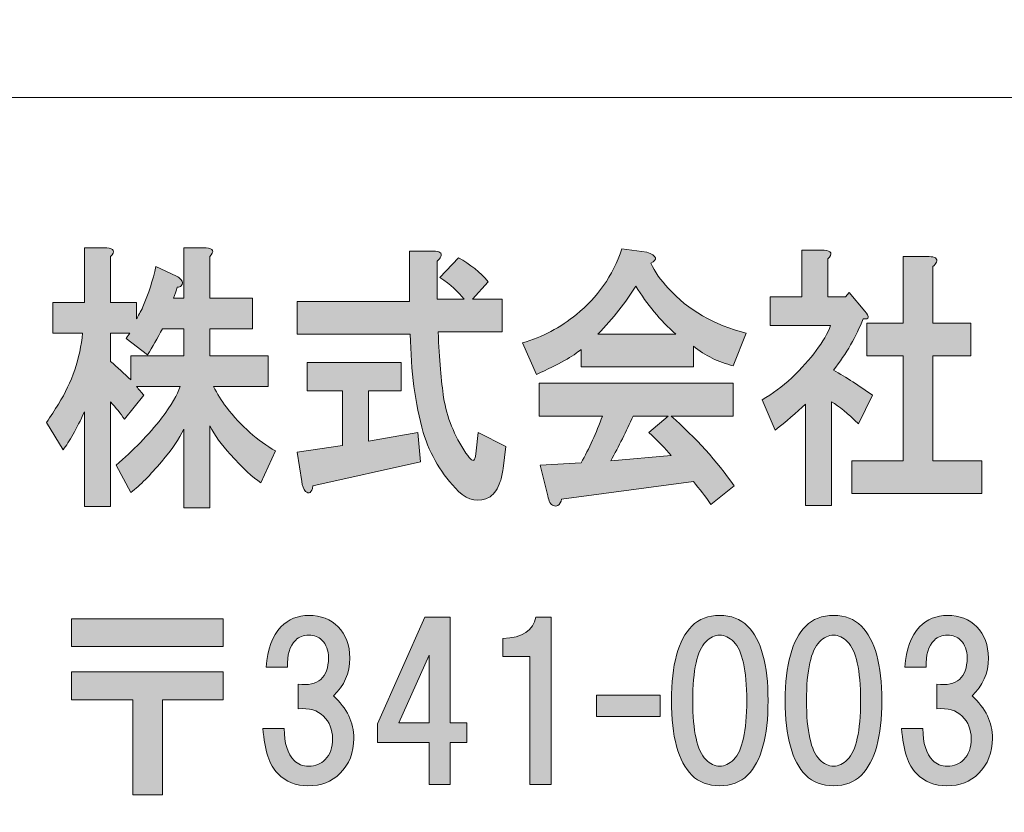
# Model space of a CAD drawing. Units: inches. Extents: x 0 to 297, y -210 to 0.
# Drawn here: x 28 to 43, y -198 to -186 of the extents above; entities that cross this region are included whole.
import ezdxf

# ---------------------------------------------------------------- set-up
doc = ezdxf.new("R2010")
doc.units = ezdxf.units.IN
doc.header["$MEASUREMENT"] = 0
doc.layers.add('レイヤー 1', color=7, linetype='Continuous')

# ---------------------------------------------------------------- blocks, each defined once
blk = doc.blocks.new('block 8')
at = {"layer": 'レイヤー 1'}
h = blk.add_hatch(color=18, dxfattribs=at)
h.dxf.hatch_style = 2
edge = h.paths.add_edge_path()
edge.add_spline(control_points=[(29.178, -189.17), (29.178, -189.17), (29.178, -189.864), (29.178, -189.864), (29.178, -189.864), (29.571, -189.864), (29.571, -189.864), (29.571, -189.864), (29.571, -190.112), (29.571, -190.112), (29.599, -190.068), (29.632, -190.007), (29.67, -189.93), (29.754, -189.732), (29.82, -189.528), (29.866, -189.318), (29.866, -189.318), (30.176, -189.467), (30.176, -189.467), (30.204, -189.478), (30.227, -189.495), (30.246, -189.517), (30.274, -189.55), (30.274, -189.583), (30.246, -189.616), (30.237, -189.627), (30.218, -189.633), (30.19, -189.633), (30.171, -189.688), (30.152, -189.743), (30.134, -189.798), (30.134, -189.798), (30.288, -189.798), (30.288, -189.798), (30.288, -189.798), (30.288, -189.037), (30.288, -189.037), (30.288, -189.037), (30.626, -189.037), (30.626, -189.037), (30.738, -189.048), (30.757, -189.092), (30.682, -189.17), (30.682, -189.17), (30.682, -189.798), (30.682, -189.798), (30.682, -189.798), (31.328, -189.798), (31.328, -189.798), (31.328, -189.798), (31.328, -190.261), (31.328, -190.261), (31.328, -190.261), (30.682, -190.261), (30.682, -190.261), (30.682, -190.261), (30.682, -190.674), (30.682, -190.674), (30.682, -190.674), (31.567, -190.674), (31.567, -190.674), (31.567, -190.674), (31.567, -191.137), (31.567, -191.137), (31.567, -191.137), (30.738, -191.137), (30.738, -191.137), (30.794, -191.248), (30.86, -191.352), (30.935, -191.452), (31.16, -191.738), (31.408, -191.959), (31.68, -192.113), (31.68, -192.113), (31.455, -192.593), (31.455, -192.593), (31.333, -192.515), (31.178, -192.372), (30.991, -192.163), (30.86, -192.019), (30.757, -191.876), (30.682, -191.733), (30.682, -191.733), (30.682, -192.973), (30.682, -192.973), (30.682, -192.973), (30.288, -192.973), (30.288, -192.973), (30.288, -192.973), (30.288, -191.782), (30.288, -191.782), (30.223, -191.926), (30.11, -192.091), (29.951, -192.278), (29.782, -192.477), (29.628, -192.631), (29.487, -192.741), (29.487, -192.741), (29.262, -192.328), (29.262, -192.328), (29.524, -192.107), (29.754, -191.87), (29.951, -191.617), (30.101, -191.418), (30.194, -191.259), (30.232, -191.137), (30.232, -191.137), (29.571, -191.137), (29.571, -191.137), (29.609, -191.181), (29.646, -191.226), (29.684, -191.27), (29.684, -191.27), (29.389, -191.633), (29.389, -191.633), (29.332, -191.545), (29.262, -191.457), (29.178, -191.369), (29.178, -191.369), (29.178, -192.956), (29.178, -192.956), (29.178, -192.956), (28.784, -192.956), (28.784, -192.956), (28.784, -192.956), (28.784, -191.518), (28.784, -191.518), (28.662, -191.782), (28.555, -191.975), (28.461, -192.096), (28.461, -192.096), (28.208, -191.683), (28.208, -191.683), (28.273, -191.584), (28.334, -191.49), (28.391, -191.402), (28.597, -191.071), (28.718, -190.713), (28.756, -190.327), (28.756, -190.327), (28.306, -190.327), (28.306, -190.327), (28.306, -190.327), (28.306, -189.864), (28.306, -189.864), (28.306, -189.864), (28.784, -189.864), (28.784, -189.864), (28.784, -189.864), (28.784, -189.037), (28.784, -189.037), (28.784, -189.037), (29.122, -189.037), (29.122, -189.037), (29.234, -189.048), (29.253, -189.092), (29.178, -189.17)], knot_values=[0, 0, 0, 0, 1, 1, 1, 2, 2, 2, 3, 3, 3, 4, 4, 4, 5, 5, 5, 6, 6, 6, 7, 7, 7, 8, 8, 8, 9, 9, 9, 10, 10, 10, 11, 11, 11, 12, 12, 12, 13, 13, 13, 14, 14, 14, 15, 15, 15, 16, 16, 16, 17, 17, 17, 18, 18, 18, 19, 19, 19, 20, 20, 20, 21, 21, 21, 22, 22, 22, 23, 23, 23, 24, 24, 24, 25, 25, 25, 26, 26, 26, 27, 27, 27, 28, 28, 28, 29, 29, 29, 30, 30, 30, 31, 31, 31, 32, 32, 32, 33, 33, 33, 34, 34, 34, 35, 35, 35, 36, 36, 36, 37, 37, 37, 38, 38, 38, 39, 39, 39, 40, 40, 40, 41, 41, 41, 42, 42, 42, 43, 43, 43, 44, 44, 44, 45, 45, 45, 46, 46, 46, 47, 47, 47, 48, 48, 48, 49, 49, 49, 50, 50, 50, 51, 51, 51, 52, 52, 52, 52], degree=3, periodic=1)
edge = h.paths.add_edge_path()
edge.add_spline(control_points=[(29.965, -190.261), (29.89, -190.404), (29.815, -190.537), (29.74, -190.658), (29.74, -190.658), (29.417, -190.41), (29.417, -190.41), (29.435, -190.377), (29.454, -190.349), (29.473, -190.327), (29.473, -190.327), (29.178, -190.327), (29.178, -190.327), (29.178, -190.327), (29.178, -190.757), (29.178, -190.757), (29.281, -190.845), (29.384, -190.939), (29.487, -191.038), (29.487, -191.038), (29.487, -190.674), (29.487, -190.674), (29.487, -190.674), (30.288, -190.674), (30.288, -190.674), (30.288, -190.674), (30.288, -190.261), (30.288, -190.261), (30.288, -190.261), (29.965, -190.261), (29.965, -190.261)], knot_values=[0, 0, 0, 0, 1, 1, 1, 2, 2, 2, 3, 3, 3, 4, 4, 4, 5, 5, 5, 6, 6, 6, 7, 7, 7, 8, 8, 8, 9, 9, 9, 10, 10, 10, 10], degree=3, periodic=1)
h = blk.add_hatch(color=18, dxfattribs=at)
h.dxf.hatch_style = 2
edge = h.paths.add_edge_path()
edge.add_spline(control_points=[(34.183, -189.17), (34.174, -189.192), (34.155, -189.214), (34.127, -189.236), (34.127, -189.236), (34.127, -189.814), (34.127, -189.814), (34.127, -189.814), (34.535, -189.814), (34.535, -189.814), (34.45, -189.704), (34.329, -189.594), (34.169, -189.484), (34.169, -189.484), (34.45, -189.186), (34.45, -189.186), (34.628, -189.285), (34.778, -189.407), (34.9, -189.55), (34.9, -189.55), (34.661, -189.814), (34.661, -189.814), (34.661, -189.814), (35.111, -189.814), (35.111, -189.814), (35.111, -189.814), (35.111, -190.311), (35.111, -190.311), (35.111, -190.311), (34.141, -190.311), (34.141, -190.311), (34.16, -190.729), (34.188, -191.06), (34.225, -191.303), (34.272, -191.6), (34.385, -191.881), (34.563, -192.146), (34.6, -192.201), (34.628, -192.234), (34.647, -192.245), (34.685, -192.278), (34.708, -192.234), (34.717, -192.113), (34.717, -192.113), (34.746, -191.832), (34.746, -191.832), (34.746, -191.832), (35.167, -192.047), (35.167, -192.047), (35.167, -192.047), (35.125, -192.378), (35.125, -192.378), (35.116, -192.455), (35.102, -192.521), (35.083, -192.576), (35.045, -192.686), (34.994, -192.763), (34.928, -192.808), (34.76, -192.896), (34.6, -192.868), (34.45, -192.725), (34.197, -192.471), (34.019, -192.174), (33.916, -191.832), (33.794, -191.402), (33.729, -190.906), (33.72, -190.344), (33.72, -190.344), (32.005, -190.344), (32.005, -190.344), (32.005, -190.344), (32.005, -189.847), (32.005, -189.847), (32.005, -189.847), (33.705, -189.847), (33.705, -189.847), (33.705, -189.847), (33.705, -189.087), (33.705, -189.087), (33.705, -189.087), (34.071, -189.087), (34.071, -189.087), (34.165, -189.087), (34.202, -189.114), (34.183, -189.17)], knot_values=[0, 0, 0, 0, 1, 1, 1, 2, 2, 2, 3, 3, 3, 4, 4, 4, 5, 5, 5, 6, 6, 6, 7, 7, 7, 8, 8, 8, 9, 9, 9, 10, 10, 10, 11, 11, 11, 12, 12, 12, 13, 13, 13, 14, 14, 14, 15, 15, 15, 16, 16, 16, 17, 17, 17, 18, 18, 18, 19, 19, 19, 20, 20, 20, 21, 21, 21, 22, 22, 22, 23, 23, 23, 24, 24, 24, 25, 25, 25, 26, 26, 26, 27, 27, 27, 28, 28, 28, 28], degree=3, periodic=1)
edge = h.paths.add_edge_path()
edge.add_spline(control_points=[(33.579, -191.203), (33.579, -191.203), (33.087, -191.203), (33.087, -191.203), (33.087, -191.203), (33.087, -191.964), (33.087, -191.964), (33.087, -191.964), (33.832, -191.832), (33.832, -191.832), (33.832, -191.832), (33.874, -192.278), (33.874, -192.278), (33.874, -192.278), (32.244, -192.642), (32.244, -192.642), (32.234, -192.697), (32.22, -192.73), (32.201, -192.741), (32.183, -192.752), (32.159, -192.747), (32.131, -192.725), (32.103, -192.692), (32.084, -192.642), (32.075, -192.576), (32.075, -192.576), (32.005, -192.13), (32.005, -192.13), (32.005, -192.13), (32.693, -192.03), (32.693, -192.03), (32.693, -192.03), (32.693, -191.203), (32.693, -191.203), (32.693, -191.203), (32.159, -191.203), (32.159, -191.203), (32.159, -191.203), (32.159, -190.774), (32.159, -190.774), (32.159, -190.774), (33.579, -190.774), (33.579, -190.774), (33.579, -190.774), (33.579, -191.203), (33.579, -191.203)], knot_values=[0, 0, 0, 0, 1, 1, 1, 2, 2, 2, 3, 3, 3, 4, 4, 4, 5, 5, 5, 6, 6, 6, 7, 7, 7, 8, 8, 8, 9, 9, 9, 10, 10, 10, 11, 11, 11, 12, 12, 12, 13, 13, 13, 14, 14, 14, 15, 15, 15, 15], degree=3, periodic=1)
h = blk.add_hatch(color=18, dxfattribs=at)
h.dxf.hatch_style = 2
edge = h.paths.add_edge_path()
edge.add_spline(control_points=[(37.361, -189.269), (37.426, -189.401), (37.515, -189.528), (37.628, -189.649), (37.928, -189.98), (38.321, -190.206), (38.809, -190.327), (38.809, -190.327), (38.612, -190.823), (38.612, -190.823), (38.387, -190.768), (38.185, -190.669), (38.007, -190.525), (38.007, -190.525), (38.007, -190.84), (38.007, -190.84), (38.007, -190.84), (36.307, -190.84), (36.307, -190.84), (36.307, -190.84), (36.307, -190.575), (36.307, -190.575), (36.194, -190.674), (35.969, -190.801), (35.632, -190.955), (35.632, -190.955), (35.421, -190.476), (35.421, -190.476), (35.721, -190.388), (35.993, -190.244), (36.236, -190.046), (36.555, -189.792), (36.784, -189.462), (36.925, -189.054), (36.925, -189.054), (37.305, -189.103), (37.305, -189.103), (37.455, -189.158), (37.473, -189.214), (37.361, -189.269)], knot_values=[0, 0, 0, 0, 1, 1, 1, 2, 2, 2, 3, 3, 3, 4, 4, 4, 5, 5, 5, 6, 6, 6, 7, 7, 7, 8, 8, 8, 9, 9, 9, 10, 10, 10, 11, 11, 11, 12, 12, 12, 13, 13, 13, 13], degree=3, periodic=1)
edge = h.paths.add_edge_path()
edge.add_spline(control_points=[(38.612, -191.584), (38.612, -191.584), (37.67, -191.584), (37.67, -191.584), (38.045, -191.915), (38.364, -192.267), (38.626, -192.642), (38.626, -192.642), (38.274, -192.923), (38.274, -192.923), (38.19, -192.802), (38.101, -192.686), (38.007, -192.576), (38.007, -192.576), (36.011, -192.841), (36.011, -192.841), (36.002, -192.885), (35.983, -192.918), (35.955, -192.94), (35.936, -192.951), (35.913, -192.951), (35.885, -192.94), (35.847, -192.929), (35.819, -192.879), (35.801, -192.791), (35.801, -192.791), (35.688, -192.328), (35.688, -192.328), (35.688, -192.328), (36.307, -192.295), (36.307, -192.295), (36.428, -192.074), (36.536, -191.837), (36.63, -191.584), (36.63, -191.584), (35.674, -191.584), (35.674, -191.584), (35.674, -191.584), (35.674, -191.088), (35.674, -191.088), (35.674, -191.088), (38.612, -191.088), (38.612, -191.088), (38.612, -191.088), (38.612, -191.584), (38.612, -191.584)], knot_values=[0, 0, 0, 0, 1, 1, 1, 2, 2, 2, 3, 3, 3, 4, 4, 4, 5, 5, 5, 6, 6, 6, 7, 7, 7, 8, 8, 8, 9, 9, 9, 10, 10, 10, 11, 11, 11, 12, 12, 12, 13, 13, 13, 14, 14, 14, 15, 15, 15, 15], degree=3, periodic=1)
edge = h.paths.add_edge_path()
edge.add_spline(control_points=[(36.56, -190.344), (36.56, -190.344), (37.74, -190.344), (37.74, -190.344), (37.506, -190.134), (37.305, -189.892), (37.136, -189.616), (36.986, -189.859), (36.794, -190.101), (36.56, -190.344)], knot_values=[0, 0, 0, 0, 1, 1, 1, 2, 2, 2, 3, 3, 3, 3], degree=3, periodic=1)
edge = h.paths.add_edge_path()
edge.add_spline(control_points=[(37.094, -191.584), (36.991, -191.815), (36.878, -192.041), (36.756, -192.262), (36.756, -192.262), (37.67, -192.179), (37.67, -192.179), (37.586, -192.08), (37.473, -191.964), (37.333, -191.832), (37.333, -191.832), (37.628, -191.584), (37.628, -191.584), (37.628, -191.584), (37.094, -191.584), (37.094, -191.584)], knot_values=[0, 0, 0, 0, 1, 1, 1, 2, 2, 2, 3, 3, 3, 4, 4, 4, 5, 5, 5, 5], degree=3, periodic=1)
h = blk.add_hatch(color=18, dxfattribs=at)
h.dxf.hatch_style = 2
edge = h.paths.add_edge_path()
edge.add_spline(control_points=[(40.045, -189.203), (40.045, -189.203), (40.045, -189.781), (40.045, -189.781), (40.045, -189.781), (40.312, -189.781), (40.312, -189.781), (40.312, -189.781), (40.368, -189.715), (40.368, -189.715), (40.368, -189.715), (40.607, -189.996), (40.607, -189.996), (40.682, -190.085), (40.673, -190.123), (40.579, -190.112), (40.476, -190.377), (40.326, -190.636), (40.129, -190.889), (40.326, -191), (40.523, -191.126), (40.72, -191.27), (40.72, -191.27), (40.509, -191.7), (40.509, -191.7), (40.349, -191.545), (40.214, -191.435), (40.101, -191.369), (40.101, -191.369), (40.101, -192.94), (40.101, -192.94), (40.101, -192.94), (39.708, -192.94), (39.708, -192.94), (39.708, -192.94), (39.708, -191.402), (39.708, -191.402), (39.567, -191.534), (39.412, -191.667), (39.244, -191.799), (39.244, -191.799), (39.047, -191.336), (39.047, -191.336), (39.206, -191.248), (39.356, -191.137), (39.497, -191.005), (39.797, -190.718), (39.993, -190.454), (40.087, -190.211), (40.087, -190.211), (39.173, -190.211), (39.173, -190.211), (39.173, -190.211), (39.173, -189.781), (39.173, -189.781), (39.173, -189.781), (39.651, -189.781), (39.651, -189.781), (39.651, -189.781), (39.651, -189.07), (39.651, -189.07), (39.651, -189.07), (39.989, -189.07), (39.989, -189.07), (40.101, -189.081), (40.12, -189.125), (40.045, -189.203)], knot_values=[0, 0, 0, 0, 1, 1, 1, 2, 2, 2, 3, 3, 3, 4, 4, 4, 5, 5, 5, 6, 6, 6, 7, 7, 7, 8, 8, 8, 9, 9, 9, 10, 10, 10, 11, 11, 11, 12, 12, 12, 13, 13, 13, 14, 14, 14, 15, 15, 15, 16, 16, 16, 17, 17, 17, 18, 18, 18, 19, 19, 19, 20, 20, 20, 21, 21, 21, 22, 22, 22, 22], degree=3, periodic=1)
edge = h.paths.add_edge_path()
edge.add_spline(control_points=[(41.69, -189.252), (41.68, -189.274), (41.661, -189.296), (41.633, -189.318), (41.633, -189.318), (41.633, -190.178), (41.633, -190.178), (41.633, -190.178), (42.21, -190.178), (42.21, -190.178), (42.21, -190.178), (42.21, -190.674), (42.21, -190.674), (42.21, -190.674), (41.633, -190.674), (41.633, -190.674), (41.633, -190.674), (41.633, -192.262), (41.633, -192.262), (41.633, -192.262), (42.378, -192.262), (42.378, -192.262), (42.378, -192.262), (42.378, -192.758), (42.378, -192.758), (42.378, -192.758), (40.41, -192.758), (40.41, -192.758), (40.41, -192.758), (40.41, -192.262), (40.41, -192.262), (40.41, -192.262), (41.184, -192.262), (41.184, -192.262), (41.184, -192.262), (41.184, -190.674), (41.184, -190.674), (41.184, -190.674), (40.635, -190.674), (40.635, -190.674), (40.635, -190.674), (40.635, -190.178), (40.635, -190.178), (40.635, -190.178), (41.184, -190.178), (41.184, -190.178), (41.184, -190.178), (41.184, -189.17), (41.184, -189.17), (41.184, -189.17), (41.577, -189.17), (41.577, -189.17), (41.671, -189.17), (41.708, -189.197), (41.69, -189.252)], knot_values=[0, 0, 0, 0, 1, 1, 1, 2, 2, 2, 3, 3, 3, 4, 4, 4, 5, 5, 5, 6, 6, 6, 7, 7, 7, 8, 8, 8, 9, 9, 9, 10, 10, 10, 11, 11, 11, 12, 12, 12, 13, 13, 13, 14, 14, 14, 15, 15, 15, 16, 16, 16, 17, 17, 17, 18, 18, 18, 18], degree=3, periodic=1)
h = blk.add_hatch(color=18, dxfattribs=at)
h.dxf.hatch_style = 2
edge = h.paths.add_edge_path()
edge.add_spline(control_points=[(32.554, -195.82), (32.761, -196.01), (32.864, -196.225), (32.864, -196.465), (32.864, -196.68), (32.794, -196.858), (32.653, -196.998), (32.529, -197.122), (32.368, -197.184), (32.17, -197.184), (31.988, -197.184), (31.835, -197.122), (31.711, -196.998), (31.587, -196.874), (31.512, -196.647), (31.488, -196.316), (31.488, -196.316), (31.81, -196.316), (31.81, -196.316), (31.81, -196.539), (31.86, -196.7), (31.959, -196.8), (32.017, -196.858), (32.091, -196.887), (32.182, -196.887), (32.281, -196.887), (32.364, -196.853), (32.43, -196.787), (32.505, -196.713), (32.542, -196.605), (32.542, -196.465), (32.542, -196.333), (32.496, -196.221), (32.405, -196.13), (32.314, -196.039), (32.186, -196.002), (32.021, -196.018), (32.021, -196.018), (32.021, -195.646), (32.021, -195.646), (32.327, -195.679), (32.48, -195.547), (32.48, -195.249), (32.48, -195.134), (32.447, -195.043), (32.381, -194.977), (32.331, -194.927), (32.265, -194.902), (32.182, -194.902), (32.1, -194.902), (32.033, -194.927), (31.984, -194.977), (31.893, -195.068), (31.851, -195.204), (31.86, -195.386), (31.86, -195.386), (31.537, -195.386), (31.537, -195.386), (31.554, -195.113), (31.628, -194.91), (31.761, -194.778), (31.876, -194.662), (32.017, -194.604), (32.182, -194.604), (32.364, -194.604), (32.513, -194.662), (32.629, -194.778), (32.744, -194.894), (32.802, -195.051), (32.802, -195.249), (32.802, -195.481), (32.72, -195.671), (32.554, -195.82)], knot_values=[0, 0, 0, 0, 1, 1, 1, 2, 2, 2, 3, 3, 3, 4, 4, 4, 5, 5, 5, 6, 6, 6, 7, 7, 7, 8, 8, 8, 9, 9, 9, 10, 10, 10, 11, 11, 11, 12, 12, 12, 13, 13, 13, 14, 14, 14, 15, 15, 15, 16, 16, 16, 17, 17, 17, 18, 18, 18, 19, 19, 19, 20, 20, 20, 21, 21, 21, 22, 22, 22, 23, 23, 23, 24, 24, 24, 24], degree=3, periodic=1)
h = blk.add_hatch(color=18, dxfattribs=at)
h.dxf.hatch_style = 2
h.paths.add_polyline_path([(34.574, -196.232), (34.574, -196.53), (34.326, -196.53), (34.326, -197.162), (34.004, -197.162), (34.004, -196.53), (33.223, -196.53), (33.223, -196.244), (33.942, -194.632), (34.326, -194.632), (34.326, -196.232)])
h.paths.add_polyline_path([(34.004, -196.232), (34.004, -195.203), (33.545, -196.232)])
h = blk.add_hatch(color=18, dxfattribs=at)
h.dxf.hatch_style = 2
edge = h.paths.add_edge_path()
edge.add_spline(control_points=[(35.855, -194.632), (35.855, -194.632), (35.855, -197.162), (35.855, -197.162), (35.855, -197.162), (35.532, -197.162), (35.532, -197.162), (35.532, -197.162), (35.532, -195.227), (35.532, -195.227), (35.532, -195.227), (35.123, -195.227), (35.123, -195.227), (35.123, -195.227), (35.123, -194.955), (35.123, -194.955), (35.421, -194.938), (35.586, -194.83), (35.619, -194.632), (35.619, -194.632), (35.855, -194.632), (35.855, -194.632)], knot_values=[0, 0, 0, 0, 1, 1, 1, 2, 2, 2, 3, 3, 3, 4, 4, 4, 5, 5, 5, 6, 6, 6, 7, 7, 7, 7], degree=3, periodic=1)
h = blk.add_hatch(color=18, dxfattribs=at)
h.dxf.hatch_style = 2
edge = h.paths.add_edge_path()
edge.add_spline(control_points=[(38.828, -194.766), (39.035, -194.972), (39.139, -195.349), (39.139, -195.894), (39.139, -196.44), (39.035, -196.816), (38.828, -197.023), (38.721, -197.13), (38.58, -197.184), (38.407, -197.184), (38.233, -197.184), (38.093, -197.13), (37.985, -197.023), (37.778, -196.816), (37.675, -196.44), (37.675, -195.894), (37.675, -195.349), (37.778, -194.972), (37.985, -194.766), (38.093, -194.658), (38.233, -194.604), (38.407, -194.604), (38.58, -194.604), (38.721, -194.658), (38.828, -194.766)], knot_values=[0, 0, 0, 0, 1, 1, 1, 2, 2, 2, 3, 3, 3, 4, 4, 4, 5, 5, 5, 6, 6, 6, 7, 7, 7, 8, 8, 8, 8], degree=3, periodic=1)
edge = h.paths.add_edge_path()
edge.add_spline(control_points=[(38.196, -195.001), (38.064, -195.134), (37.998, -195.431), (37.998, -195.894), (37.998, -196.357), (38.064, -196.655), (38.196, -196.787), (38.262, -196.853), (38.332, -196.887), (38.407, -196.887), (38.481, -196.887), (38.551, -196.853), (38.618, -196.787), (38.75, -196.655), (38.816, -196.357), (38.816, -195.894), (38.816, -195.431), (38.75, -195.134), (38.618, -195.001), (38.551, -194.935), (38.481, -194.902), (38.407, -194.902), (38.332, -194.902), (38.262, -194.935), (38.196, -195.001)], knot_values=[0, 0, 0, 0, 1, 1, 1, 2, 2, 2, 3, 3, 3, 4, 4, 4, 5, 5, 5, 6, 6, 6, 7, 7, 7, 8, 8, 8, 8], degree=3, periodic=1)
h = blk.add_hatch(color=18, dxfattribs=at)
h.dxf.hatch_style = 2
edge = h.paths.add_edge_path()
edge.add_spline(control_points=[(40.552, -194.766), (40.759, -194.972), (40.862, -195.349), (40.862, -195.894), (40.862, -196.44), (40.759, -196.816), (40.552, -197.023), (40.445, -197.13), (40.304, -197.184), (40.131, -197.184), (39.957, -197.184), (39.817, -197.13), (39.709, -197.023), (39.502, -196.816), (39.399, -196.44), (39.399, -195.894), (39.399, -195.349), (39.502, -194.972), (39.709, -194.766), (39.817, -194.658), (39.957, -194.604), (40.131, -194.604), (40.304, -194.604), (40.445, -194.658), (40.552, -194.766)], knot_values=[0, 0, 0, 0, 1, 1, 1, 2, 2, 2, 3, 3, 3, 4, 4, 4, 5, 5, 5, 6, 6, 6, 7, 7, 7, 8, 8, 8, 8], degree=3, periodic=1)
edge = h.paths.add_edge_path()
edge.add_spline(control_points=[(39.92, -195.001), (39.788, -195.134), (39.721, -195.431), (39.721, -195.894), (39.721, -196.357), (39.788, -196.655), (39.92, -196.787), (39.986, -196.853), (40.056, -196.887), (40.131, -196.887), (40.205, -196.887), (40.275, -196.853), (40.342, -196.787), (40.474, -196.655), (40.54, -196.357), (40.54, -195.894), (40.54, -195.431), (40.474, -195.134), (40.342, -195.001), (40.275, -194.935), (40.205, -194.902), (40.131, -194.902), (40.056, -194.902), (39.986, -194.935), (39.92, -195.001)], knot_values=[0, 0, 0, 0, 1, 1, 1, 2, 2, 2, 3, 3, 3, 4, 4, 4, 5, 5, 5, 6, 6, 6, 7, 7, 7, 8, 8, 8, 8], degree=3, periodic=1)
h = blk.add_hatch(color=18, dxfattribs=at)
h.dxf.hatch_style = 2
edge = h.paths.add_edge_path()
edge.add_spline(control_points=[(42.228, -195.82), (42.435, -196.01), (42.538, -196.225), (42.538, -196.465), (42.538, -196.68), (42.468, -196.858), (42.327, -196.998), (42.203, -197.122), (42.042, -197.184), (41.844, -197.184), (41.662, -197.184), (41.509, -197.122), (41.385, -196.998), (41.261, -196.874), (41.186, -196.647), (41.161, -196.316), (41.161, -196.316), (41.484, -196.316), (41.484, -196.316), (41.484, -196.539), (41.534, -196.7), (41.633, -196.8), (41.691, -196.858), (41.765, -196.887), (41.856, -196.887), (41.955, -196.887), (42.038, -196.853), (42.104, -196.787), (42.178, -196.713), (42.216, -196.605), (42.216, -196.465), (42.216, -196.333), (42.17, -196.221), (42.079, -196.13), (41.988, -196.039), (41.86, -196.002), (41.695, -196.018), (41.695, -196.018), (41.695, -195.646), (41.695, -195.646), (42.001, -195.679), (42.154, -195.547), (42.154, -195.249), (42.154, -195.134), (42.121, -195.043), (42.054, -194.977), (42.005, -194.927), (41.939, -194.902), (41.856, -194.902), (41.773, -194.902), (41.707, -194.927), (41.658, -194.977), (41.567, -195.068), (41.525, -195.204), (41.534, -195.386), (41.534, -195.386), (41.211, -195.386), (41.211, -195.386), (41.228, -195.113), (41.302, -194.91), (41.434, -194.778), (41.55, -194.662), (41.691, -194.604), (41.856, -194.604), (42.038, -194.604), (42.187, -194.662), (42.302, -194.778), (42.418, -194.894), (42.476, -195.051), (42.476, -195.249), (42.476, -195.481), (42.393, -195.671), (42.228, -195.82)], knot_values=[0, 0, 0, 0, 1, 1, 1, 2, 2, 2, 3, 3, 3, 4, 4, 4, 5, 5, 5, 6, 6, 6, 7, 7, 7, 8, 8, 8, 9, 9, 9, 10, 10, 10, 11, 11, 11, 12, 12, 12, 13, 13, 13, 14, 14, 14, 15, 15, 15, 16, 16, 16, 17, 17, 17, 18, 18, 18, 19, 19, 19, 20, 20, 20, 21, 21, 21, 22, 22, 22, 23, 23, 23, 24, 24, 24, 24], degree=3, periodic=1)
h = blk.add_hatch(color=18, dxfattribs=at)
h.dxf.hatch_style = 2
h.paths.add_polyline_path([(30.883, -195.076), (28.588, -195.076), (28.588, -194.654), (30.883, -194.654)])
h.paths.add_polyline_path([(30.883, -195.882), (29.965, -195.882), (29.965, -197.321), (29.518, -197.321), (29.518, -195.882), (28.588, -195.882), (28.588, -195.46), (30.883, -195.46)])
h = blk.add_hatch(color=18, dxfattribs=at)
h.dxf.hatch_style = 2
h.paths.add_polyline_path([(37.506, -196.134), (36.538, -196.134), (36.538, -195.812), (37.506, -195.812)])
at = {"layer": 'レイヤー 1', "lineweight": 0}
for points in [[(34.574, -196.232), (34.574, -196.53), (34.326, -196.53), (34.326, -197.162), (34.004, -197.162), (34.004, -196.53), (33.223, -196.53), (33.223, -196.244), (33.942, -194.632), (34.326, -194.632), (34.326, -196.232), (34.574, -196.232)], [(30.883, -195.076), (28.588, -195.076), (28.588, -194.654), (30.883, -194.654), (30.883, -195.076)], [(34.004, -196.232), (34.004, -195.203), (33.545, -196.232), (34.004, -196.232)], [(30.883, -195.882), (29.965, -195.882), (29.965, -197.321), (29.518, -197.321), (29.518, -195.882), (28.588, -195.882), (28.588, -195.46), (30.883, -195.46), (30.883, -195.882)], [(37.506, -196.134), (36.538, -196.134), (36.538, -195.812), (37.506, -195.812), (37.506, -196.134)]]:
    blk.add_lwpolyline(points, dxfattribs=at)
for points, knots in [([(29.178, -189.17), (29.178, -189.17), (29.178, -189.864), (29.178, -189.864), (29.178, -189.864), (29.571, -189.864), (29.571, -189.864), (29.571, -189.864), (29.571, -190.112), (29.571, -190.112), (29.599, -190.068), (29.632, -190.007), (29.67, -189.93), (29.754, -189.732), (29.82, -189.528), (29.866, -189.318), (29.866, -189.318), (30.176, -189.467), (30.176, -189.467), (30.204, -189.478), (30.227, -189.495), (30.246, -189.517), (30.274, -189.55), (30.274, -189.583), (30.246, -189.616), (30.237, -189.627), (30.218, -189.633), (30.19, -189.633), (30.171, -189.688), (30.152, -189.743), (30.134, -189.798), (30.134, -189.798), (30.288, -189.798), (30.288, -189.798), (30.288, -189.798), (30.288, -189.037), (30.288, -189.037), (30.288, -189.037), (30.626, -189.037), (30.626, -189.037), (30.738, -189.048), (30.757, -189.092), (30.682, -189.17), (30.682, -189.17), (30.682, -189.798), (30.682, -189.798), (30.682, -189.798), (31.328, -189.798), (31.328, -189.798), (31.328, -189.798), (31.328, -190.261), (31.328, -190.261), (31.328, -190.261), (30.682, -190.261), (30.682, -190.261), (30.682, -190.261), (30.682, -190.674), (30.682, -190.674), (30.682, -190.674), (31.567, -190.674), (31.567, -190.674), (31.567, -190.674), (31.567, -191.137), (31.567, -191.137), (31.567, -191.137), (30.738, -191.137), (30.738, -191.137), (30.794, -191.248), (30.86, -191.352), (30.935, -191.452), (31.16, -191.738), (31.408, -191.959), (31.68, -192.113), (31.68, -192.113), (31.455, -192.593), (31.455, -192.593), (31.333, -192.515), (31.178, -192.372), (30.991, -192.163), (30.86, -192.019), (30.757, -191.876), (30.682, -191.733), (30.682, -191.733), (30.682, -192.973), (30.682, -192.973), (30.682, -192.973), (30.288, -192.973), (30.288, -192.973), (30.288, -192.973), (30.288, -191.782), (30.288, -191.782), (30.223, -191.926), (30.11, -192.091), (29.951, -192.278), (29.782, -192.477), (29.628, -192.631), (29.487, -192.741), (29.487, -192.741), (29.262, -192.328), (29.262, -192.328), (29.524, -192.107), (29.754, -191.87), (29.951, -191.617), (30.101, -191.418), (30.194, -191.259), (30.232, -191.137), (30.232, -191.137), (29.571, -191.137), (29.571, -191.137), (29.609, -191.181), (29.646, -191.226), (29.684, -191.27), (29.684, -191.27), (29.389, -191.633), (29.389, -191.633), (29.332, -191.545), (29.262, -191.457), (29.178, -191.369), (29.178, -191.369), (29.178, -192.956), (29.178, -192.956), (29.178, -192.956), (28.784, -192.956), (28.784, -192.956), (28.784, -192.956), (28.784, -191.518), (28.784, -191.518), (28.662, -191.782), (28.555, -191.975), (28.461, -192.096), (28.461, -192.096), (28.208, -191.683), (28.208, -191.683), (28.273, -191.584), (28.334, -191.49), (28.391, -191.402), (28.597, -191.071), (28.718, -190.713), (28.756, -190.327), (28.756, -190.327), (28.306, -190.327), (28.306, -190.327), (28.306, -190.327), (28.306, -189.864), (28.306, -189.864), (28.306, -189.864), (28.784, -189.864), (28.784, -189.864), (28.784, -189.864), (28.784, -189.037), (28.784, -189.037), (28.784, -189.037), (29.122, -189.037), (29.122, -189.037), (29.234, -189.048), (29.253, -189.092), (29.178, -189.17)], [0, 0, 0, 0, 1, 1, 1, 2, 2, 2, 3, 3, 3, 4, 4, 4, 5, 5, 5, 6, 6, 6, 7, 7, 7, 8, 8, 8, 9, 9, 9, 10, 10, 10, 11, 11, 11, 12, 12, 12, 13, 13, 13, 14, 14, 14, 15, 15, 15, 16, 16, 16, 17, 17, 17, 18, 18, 18, 19, 19, 19, 20, 20, 20, 21, 21, 21, 22, 22, 22, 23, 23, 23, 24, 24, 24, 25, 25, 25, 26, 26, 26, 27, 27, 27, 28, 28, 28, 29, 29, 29, 30, 30, 30, 31, 31, 31, 32, 32, 32, 33, 33, 33, 34, 34, 34, 35, 35, 35, 36, 36, 36, 37, 37, 37, 38, 38, 38, 39, 39, 39, 40, 40, 40, 41, 41, 41, 42, 42, 42, 43, 43, 43, 44, 44, 44, 45, 45, 45, 46, 46, 46, 47, 47, 47, 48, 48, 48, 49, 49, 49, 50, 50, 50, 51, 51, 51, 52, 52, 52, 52]), ([(34.183, -189.17), (34.174, -189.192), (34.155, -189.214), (34.127, -189.236), (34.127, -189.236), (34.127, -189.814), (34.127, -189.814), (34.127, -189.814), (34.535, -189.814), (34.535, -189.814), (34.45, -189.704), (34.329, -189.594), (34.169, -189.484), (34.169, -189.484), (34.45, -189.186), (34.45, -189.186), (34.628, -189.285), (34.778, -189.407), (34.9, -189.55), (34.9, -189.55), (34.661, -189.814), (34.661, -189.814), (34.661, -189.814), (35.111, -189.814), (35.111, -189.814), (35.111, -189.814), (35.111, -190.311), (35.111, -190.311), (35.111, -190.311), (34.141, -190.311), (34.141, -190.311), (34.16, -190.729), (34.188, -191.06), (34.225, -191.303), (34.272, -191.6), (34.385, -191.881), (34.563, -192.146), (34.6, -192.201), (34.628, -192.234), (34.647, -192.245), (34.685, -192.278), (34.708, -192.234), (34.717, -192.113), (34.717, -192.113), (34.746, -191.832), (34.746, -191.832), (34.746, -191.832), (35.167, -192.047), (35.167, -192.047), (35.167, -192.047), (35.125, -192.378), (35.125, -192.378), (35.116, -192.455), (35.102, -192.521), (35.083, -192.576), (35.045, -192.686), (34.994, -192.763), (34.928, -192.808), (34.76, -192.896), (34.6, -192.868), (34.45, -192.725), (34.197, -192.471), (34.019, -192.174), (33.916, -191.832), (33.794, -191.402), (33.729, -190.906), (33.72, -190.344), (33.72, -190.344), (32.005, -190.344), (32.005, -190.344), (32.005, -190.344), (32.005, -189.847), (32.005, -189.847), (32.005, -189.847), (33.705, -189.847), (33.705, -189.847), (33.705, -189.847), (33.705, -189.087), (33.705, -189.087), (33.705, -189.087), (34.071, -189.087), (34.071, -189.087), (34.165, -189.087), (34.202, -189.114), (34.183, -189.17)], [0, 0, 0, 0, 1, 1, 1, 2, 2, 2, 3, 3, 3, 4, 4, 4, 5, 5, 5, 6, 6, 6, 7, 7, 7, 8, 8, 8, 9, 9, 9, 10, 10, 10, 11, 11, 11, 12, 12, 12, 13, 13, 13, 14, 14, 14, 15, 15, 15, 16, 16, 16, 17, 17, 17, 18, 18, 18, 19, 19, 19, 20, 20, 20, 21, 21, 21, 22, 22, 22, 23, 23, 23, 24, 24, 24, 25, 25, 25, 26, 26, 26, 27, 27, 27, 28, 28, 28, 28]), ([(37.361, -189.269), (37.426, -189.401), (37.515, -189.528), (37.628, -189.649), (37.928, -189.98), (38.321, -190.206), (38.809, -190.327), (38.809, -190.327), (38.612, -190.823), (38.612, -190.823), (38.387, -190.768), (38.185, -190.669), (38.007, -190.525), (38.007, -190.525), (38.007, -190.84), (38.007, -190.84), (38.007, -190.84), (36.307, -190.84), (36.307, -190.84), (36.307, -190.84), (36.307, -190.575), (36.307, -190.575), (36.194, -190.674), (35.969, -190.801), (35.632, -190.955), (35.632, -190.955), (35.421, -190.476), (35.421, -190.476), (35.721, -190.388), (35.993, -190.244), (36.236, -190.046), (36.555, -189.792), (36.784, -189.462), (36.925, -189.054), (36.925, -189.054), (37.305, -189.103), (37.305, -189.103), (37.455, -189.158), (37.473, -189.214), (37.361, -189.269)], [0, 0, 0, 0, 1, 1, 1, 2, 2, 2, 3, 3, 3, 4, 4, 4, 5, 5, 5, 6, 6, 6, 7, 7, 7, 8, 8, 8, 9, 9, 9, 10, 10, 10, 11, 11, 11, 12, 12, 12, 13, 13, 13, 13]), ([(40.045, -189.203), (40.045, -189.203), (40.045, -189.781), (40.045, -189.781), (40.045, -189.781), (40.312, -189.781), (40.312, -189.781), (40.312, -189.781), (40.368, -189.715), (40.368, -189.715), (40.368, -189.715), (40.607, -189.996), (40.607, -189.996), (40.682, -190.085), (40.673, -190.123), (40.579, -190.112), (40.476, -190.377), (40.326, -190.636), (40.129, -190.889), (40.326, -191), (40.523, -191.126), (40.72, -191.27), (40.72, -191.27), (40.509, -191.7), (40.509, -191.7), (40.349, -191.545), (40.214, -191.435), (40.101, -191.369), (40.101, -191.369), (40.101, -192.94), (40.101, -192.94), (40.101, -192.94), (39.708, -192.94), (39.708, -192.94), (39.708, -192.94), (39.708, -191.402), (39.708, -191.402), (39.567, -191.534), (39.412, -191.667), (39.244, -191.799), (39.244, -191.799), (39.047, -191.336), (39.047, -191.336), (39.206, -191.248), (39.356, -191.137), (39.497, -191.005), (39.797, -190.718), (39.993, -190.454), (40.087, -190.211), (40.087, -190.211), (39.173, -190.211), (39.173, -190.211), (39.173, -190.211), (39.173, -189.781), (39.173, -189.781), (39.173, -189.781), (39.651, -189.781), (39.651, -189.781), (39.651, -189.781), (39.651, -189.07), (39.651, -189.07), (39.651, -189.07), (39.989, -189.07), (39.989, -189.07), (40.101, -189.081), (40.12, -189.125), (40.045, -189.203)], [0, 0, 0, 0, 1, 1, 1, 2, 2, 2, 3, 3, 3, 4, 4, 4, 5, 5, 5, 6, 6, 6, 7, 7, 7, 8, 8, 8, 9, 9, 9, 10, 10, 10, 11, 11, 11, 12, 12, 12, 13, 13, 13, 14, 14, 14, 15, 15, 15, 16, 16, 16, 17, 17, 17, 18, 18, 18, 19, 19, 19, 20, 20, 20, 21, 21, 21, 22, 22, 22, 22]), ([(41.69, -189.252), (41.68, -189.274), (41.661, -189.296), (41.633, -189.318), (41.633, -189.318), (41.633, -190.178), (41.633, -190.178), (41.633, -190.178), (42.21, -190.178), (42.21, -190.178), (42.21, -190.178), (42.21, -190.674), (42.21, -190.674), (42.21, -190.674), (41.633, -190.674), (41.633, -190.674), (41.633, -190.674), (41.633, -192.262), (41.633, -192.262), (41.633, -192.262), (42.378, -192.262), (42.378, -192.262), (42.378, -192.262), (42.378, -192.758), (42.378, -192.758), (42.378, -192.758), (40.41, -192.758), (40.41, -192.758), (40.41, -192.758), (40.41, -192.262), (40.41, -192.262), (40.41, -192.262), (41.184, -192.262), (41.184, -192.262), (41.184, -192.262), (41.184, -190.674), (41.184, -190.674), (41.184, -190.674), (40.635, -190.674), (40.635, -190.674), (40.635, -190.674), (40.635, -190.178), (40.635, -190.178), (40.635, -190.178), (41.184, -190.178), (41.184, -190.178), (41.184, -190.178), (41.184, -189.17), (41.184, -189.17), (41.184, -189.17), (41.577, -189.17), (41.577, -189.17), (41.671, -189.17), (41.708, -189.197), (41.69, -189.252)], [0, 0, 0, 0, 1, 1, 1, 2, 2, 2, 3, 3, 3, 4, 4, 4, 5, 5, 5, 6, 6, 6, 7, 7, 7, 8, 8, 8, 9, 9, 9, 10, 10, 10, 11, 11, 11, 12, 12, 12, 13, 13, 13, 14, 14, 14, 15, 15, 15, 16, 16, 16, 17, 17, 17, 18, 18, 18, 18]), ([(36.56, -190.344), (36.56, -190.344), (37.74, -190.344), (37.74, -190.344), (37.506, -190.134), (37.305, -189.892), (37.136, -189.616), (36.986, -189.859), (36.794, -190.101), (36.56, -190.344)], [0, 0, 0, 0, 1, 1, 1, 2, 2, 2, 3, 3, 3, 3]), ([(29.965, -190.261), (29.89, -190.404), (29.815, -190.537), (29.74, -190.658), (29.74, -190.658), (29.417, -190.41), (29.417, -190.41), (29.435, -190.377), (29.454, -190.349), (29.473, -190.327), (29.473, -190.327), (29.178, -190.327), (29.178, -190.327), (29.178, -190.327), (29.178, -190.757), (29.178, -190.757), (29.281, -190.845), (29.384, -190.939), (29.487, -191.038), (29.487, -191.038), (29.487, -190.674), (29.487, -190.674), (29.487, -190.674), (30.288, -190.674), (30.288, -190.674), (30.288, -190.674), (30.288, -190.261), (30.288, -190.261), (30.288, -190.261), (29.965, -190.261), (29.965, -190.261)], [0, 0, 0, 0, 1, 1, 1, 2, 2, 2, 3, 3, 3, 4, 4, 4, 5, 5, 5, 6, 6, 6, 7, 7, 7, 8, 8, 8, 9, 9, 9, 10, 10, 10, 10]), ([(33.579, -191.203), (33.579, -191.203), (33.087, -191.203), (33.087, -191.203), (33.087, -191.203), (33.087, -191.964), (33.087, -191.964), (33.087, -191.964), (33.832, -191.832), (33.832, -191.832), (33.832, -191.832), (33.874, -192.278), (33.874, -192.278), (33.874, -192.278), (32.244, -192.642), (32.244, -192.642), (32.234, -192.697), (32.22, -192.73), (32.201, -192.741), (32.183, -192.752), (32.159, -192.747), (32.131, -192.725), (32.103, -192.692), (32.084, -192.642), (32.075, -192.576), (32.075, -192.576), (32.005, -192.13), (32.005, -192.13), (32.005, -192.13), (32.693, -192.03), (32.693, -192.03), (32.693, -192.03), (32.693, -191.203), (32.693, -191.203), (32.693, -191.203), (32.159, -191.203), (32.159, -191.203), (32.159, -191.203), (32.159, -190.774), (32.159, -190.774), (32.159, -190.774), (33.579, -190.774), (33.579, -190.774), (33.579, -190.774), (33.579, -191.203), (33.579, -191.203)], [0, 0, 0, 0, 1, 1, 1, 2, 2, 2, 3, 3, 3, 4, 4, 4, 5, 5, 5, 6, 6, 6, 7, 7, 7, 8, 8, 8, 9, 9, 9, 10, 10, 10, 11, 11, 11, 12, 12, 12, 13, 13, 13, 14, 14, 14, 15, 15, 15, 15]), ([(38.612, -191.584), (38.612, -191.584), (37.67, -191.584), (37.67, -191.584), (38.045, -191.915), (38.364, -192.267), (38.626, -192.642), (38.626, -192.642), (38.274, -192.923), (38.274, -192.923), (38.19, -192.802), (38.101, -192.686), (38.007, -192.576), (38.007, -192.576), (36.011, -192.841), (36.011, -192.841), (36.002, -192.885), (35.983, -192.918), (35.955, -192.94), (35.936, -192.951), (35.913, -192.951), (35.885, -192.94), (35.847, -192.929), (35.819, -192.879), (35.801, -192.791), (35.801, -192.791), (35.688, -192.328), (35.688, -192.328), (35.688, -192.328), (36.307, -192.295), (36.307, -192.295), (36.428, -192.074), (36.536, -191.837), (36.63, -191.584), (36.63, -191.584), (35.674, -191.584), (35.674, -191.584), (35.674, -191.584), (35.674, -191.088), (35.674, -191.088), (35.674, -191.088), (38.612, -191.088), (38.612, -191.088), (38.612, -191.088), (38.612, -191.584), (38.612, -191.584)], [0, 0, 0, 0, 1, 1, 1, 2, 2, 2, 3, 3, 3, 4, 4, 4, 5, 5, 5, 6, 6, 6, 7, 7, 7, 8, 8, 8, 9, 9, 9, 10, 10, 10, 11, 11, 11, 12, 12, 12, 13, 13, 13, 14, 14, 14, 15, 15, 15, 15]), ([(37.094, -191.584), (36.991, -191.815), (36.878, -192.041), (36.756, -192.262), (36.756, -192.262), (37.67, -192.179), (37.67, -192.179), (37.586, -192.08), (37.473, -191.964), (37.333, -191.832), (37.333, -191.832), (37.628, -191.584), (37.628, -191.584), (37.628, -191.584), (37.094, -191.584), (37.094, -191.584)], [0, 0, 0, 0, 1, 1, 1, 2, 2, 2, 3, 3, 3, 4, 4, 4, 5, 5, 5, 5]), ([(32.554, -195.82), (32.761, -196.01), (32.864, -196.225), (32.864, -196.465), (32.864, -196.68), (32.794, -196.858), (32.653, -196.998), (32.529, -197.122), (32.368, -197.184), (32.17, -197.184), (31.988, -197.184), (31.835, -197.122), (31.711, -196.998), (31.587, -196.874), (31.512, -196.647), (31.488, -196.316), (31.488, -196.316), (31.81, -196.316), (31.81, -196.316), (31.81, -196.539), (31.86, -196.7), (31.959, -196.8), (32.017, -196.858), (32.091, -196.887), (32.182, -196.887), (32.281, -196.887), (32.364, -196.853), (32.43, -196.787), (32.505, -196.713), (32.542, -196.605), (32.542, -196.465), (32.542, -196.333), (32.496, -196.221), (32.405, -196.13), (32.314, -196.039), (32.186, -196.002), (32.021, -196.018), (32.021, -196.018), (32.021, -195.646), (32.021, -195.646), (32.327, -195.679), (32.48, -195.547), (32.48, -195.249), (32.48, -195.134), (32.447, -195.043), (32.381, -194.977), (32.331, -194.927), (32.265, -194.902), (32.182, -194.902), (32.1, -194.902), (32.033, -194.927), (31.984, -194.977), (31.893, -195.068), (31.851, -195.204), (31.86, -195.386), (31.86, -195.386), (31.537, -195.386), (31.537, -195.386), (31.554, -195.113), (31.628, -194.91), (31.761, -194.778), (31.876, -194.662), (32.017, -194.604), (32.182, -194.604), (32.364, -194.604), (32.513, -194.662), (32.629, -194.778), (32.744, -194.894), (32.802, -195.051), (32.802, -195.249), (32.802, -195.481), (32.72, -195.671), (32.554, -195.82)], [0, 0, 0, 0, 1, 1, 1, 2, 2, 2, 3, 3, 3, 4, 4, 4, 5, 5, 5, 6, 6, 6, 7, 7, 7, 8, 8, 8, 9, 9, 9, 10, 10, 10, 11, 11, 11, 12, 12, 12, 13, 13, 13, 14, 14, 14, 15, 15, 15, 16, 16, 16, 17, 17, 17, 18, 18, 18, 19, 19, 19, 20, 20, 20, 21, 21, 21, 22, 22, 22, 23, 23, 23, 24, 24, 24, 24]), ([(35.855, -194.632), (35.855, -194.632), (35.855, -197.162), (35.855, -197.162), (35.855, -197.162), (35.532, -197.162), (35.532, -197.162), (35.532, -197.162), (35.532, -195.227), (35.532, -195.227), (35.532, -195.227), (35.123, -195.227), (35.123, -195.227), (35.123, -195.227), (35.123, -194.955), (35.123, -194.955), (35.421, -194.938), (35.586, -194.83), (35.619, -194.632), (35.619, -194.632), (35.855, -194.632), (35.855, -194.632)], [0, 0, 0, 0, 1, 1, 1, 2, 2, 2, 3, 3, 3, 4, 4, 4, 5, 5, 5, 6, 6, 6, 7, 7, 7, 7]), ([(38.828, -194.766), (39.035, -194.972), (39.139, -195.349), (39.139, -195.894), (39.139, -196.44), (39.035, -196.816), (38.828, -197.023), (38.721, -197.13), (38.58, -197.184), (38.407, -197.184), (38.233, -197.184), (38.093, -197.13), (37.985, -197.023), (37.778, -196.816), (37.675, -196.44), (37.675, -195.894), (37.675, -195.349), (37.778, -194.972), (37.985, -194.766), (38.093, -194.658), (38.233, -194.604), (38.407, -194.604), (38.58, -194.604), (38.721, -194.658), (38.828, -194.766)], [0, 0, 0, 0, 1, 1, 1, 2, 2, 2, 3, 3, 3, 4, 4, 4, 5, 5, 5, 6, 6, 6, 7, 7, 7, 8, 8, 8, 8]), ([(40.552, -194.766), (40.759, -194.972), (40.862, -195.349), (40.862, -195.894), (40.862, -196.44), (40.759, -196.816), (40.552, -197.023), (40.445, -197.13), (40.304, -197.184), (40.131, -197.184), (39.957, -197.184), (39.817, -197.13), (39.709, -197.023), (39.502, -196.816), (39.399, -196.44), (39.399, -195.894), (39.399, -195.349), (39.502, -194.972), (39.709, -194.766), (39.817, -194.658), (39.957, -194.604), (40.131, -194.604), (40.304, -194.604), (40.445, -194.658), (40.552, -194.766)], [0, 0, 0, 0, 1, 1, 1, 2, 2, 2, 3, 3, 3, 4, 4, 4, 5, 5, 5, 6, 6, 6, 7, 7, 7, 8, 8, 8, 8]), ([(42.228, -195.82), (42.435, -196.01), (42.538, -196.225), (42.538, -196.465), (42.538, -196.68), (42.468, -196.858), (42.327, -196.998), (42.203, -197.122), (42.042, -197.184), (41.844, -197.184), (41.662, -197.184), (41.509, -197.122), (41.385, -196.998), (41.261, -196.874), (41.186, -196.647), (41.161, -196.316), (41.161, -196.316), (41.484, -196.316), (41.484, -196.316), (41.484, -196.539), (41.534, -196.7), (41.633, -196.8), (41.691, -196.858), (41.765, -196.887), (41.856, -196.887), (41.955, -196.887), (42.038, -196.853), (42.104, -196.787), (42.178, -196.713), (42.216, -196.605), (42.216, -196.465), (42.216, -196.333), (42.17, -196.221), (42.079, -196.13), (41.988, -196.039), (41.86, -196.002), (41.695, -196.018), (41.695, -196.018), (41.695, -195.646), (41.695, -195.646), (42.001, -195.679), (42.154, -195.547), (42.154, -195.249), (42.154, -195.134), (42.121, -195.043), (42.054, -194.977), (42.005, -194.927), (41.939, -194.902), (41.856, -194.902), (41.773, -194.902), (41.707, -194.927), (41.658, -194.977), (41.567, -195.068), (41.525, -195.204), (41.534, -195.386), (41.534, -195.386), (41.211, -195.386), (41.211, -195.386), (41.228, -195.113), (41.302, -194.91), (41.434, -194.778), (41.55, -194.662), (41.691, -194.604), (41.856, -194.604), (42.038, -194.604), (42.187, -194.662), (42.302, -194.778), (42.418, -194.894), (42.476, -195.051), (42.476, -195.249), (42.476, -195.481), (42.393, -195.671), (42.228, -195.82)], [0, 0, 0, 0, 1, 1, 1, 2, 2, 2, 3, 3, 3, 4, 4, 4, 5, 5, 5, 6, 6, 6, 7, 7, 7, 8, 8, 8, 9, 9, 9, 10, 10, 10, 11, 11, 11, 12, 12, 12, 13, 13, 13, 14, 14, 14, 15, 15, 15, 16, 16, 16, 17, 17, 17, 18, 18, 18, 19, 19, 19, 20, 20, 20, 21, 21, 21, 22, 22, 22, 23, 23, 23, 24, 24, 24, 24]), ([(38.196, -195.001), (38.064, -195.134), (37.998, -195.431), (37.998, -195.894), (37.998, -196.357), (38.064, -196.655), (38.196, -196.787), (38.262, -196.853), (38.332, -196.887), (38.407, -196.887), (38.481, -196.887), (38.551, -196.853), (38.618, -196.787), (38.75, -196.655), (38.816, -196.357), (38.816, -195.894), (38.816, -195.431), (38.75, -195.134), (38.618, -195.001), (38.551, -194.935), (38.481, -194.902), (38.407, -194.902), (38.332, -194.902), (38.262, -194.935), (38.196, -195.001)], [0, 0, 0, 0, 1, 1, 1, 2, 2, 2, 3, 3, 3, 4, 4, 4, 5, 5, 5, 6, 6, 6, 7, 7, 7, 8, 8, 8, 8]), ([(39.92, -195.001), (39.788, -195.134), (39.721, -195.431), (39.721, -195.894), (39.721, -196.357), (39.788, -196.655), (39.92, -196.787), (39.986, -196.853), (40.056, -196.887), (40.131, -196.887), (40.205, -196.887), (40.275, -196.853), (40.342, -196.787), (40.474, -196.655), (40.54, -196.357), (40.54, -195.894), (40.54, -195.431), (40.474, -195.134), (40.342, -195.001), (40.275, -194.935), (40.205, -194.902), (40.131, -194.902), (40.056, -194.902), (39.986, -194.935), (39.92, -195.001)], [0, 0, 0, 0, 1, 1, 1, 2, 2, 2, 3, 3, 3, 4, 4, 4, 5, 5, 5, 6, 6, 6, 7, 7, 7, 8, 8, 8, 8])]:
    blk.add_open_spline(points, degree=3, knots=knots, dxfattribs=at)
blk = doc.blocks.new('block 2')
at = {"layer": 'レイヤー 1', "color": 7, "lineweight": 18}
for points in [[(290.453, -6.865), (6.586, -6.865), (6.586, -186.761), (290.453, -186.761), (290.453, -6.865)], [(6.586, -202.762), (91.126, -202.762), (91.126, -186.761), (6.586, -186.761), (6.586, -202.762)]]:
    blk.add_lwpolyline(points, dxfattribs=at)
at = {"layer": 'レイヤー 1'}
blk.add_blockref('block 8', (0, 0), dxfattribs=at)

msp = doc.modelspace()

# ---------------------------------------------------------------- block references
at = {"layer": 'レイヤー 1'}
msp.add_blockref('block 2', (0, 0), dxfattribs=at)

doc.saveas('drawing.dxf')
